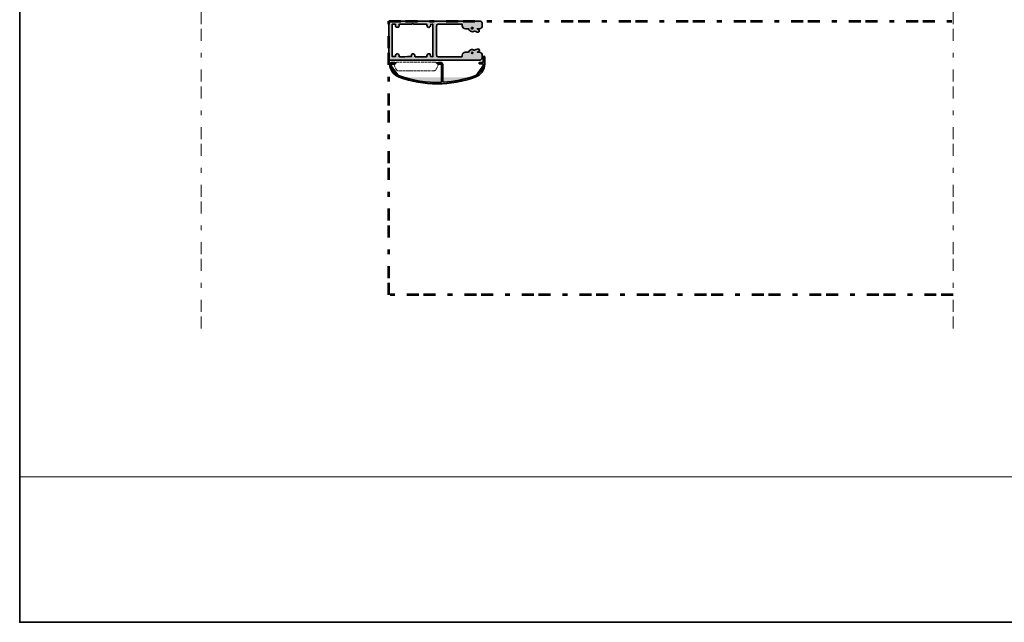
# Model space of a CAD drawing. Units: inches. Extents: x 10 to 3141, y 10 to 832.
# Drawn here: x 615 to 1026, y 257 to 508 of the extents above; entities that cross this region are included whole.
import ezdxf

# ---------------------------------------------------------------- set-up
doc = ezdxf.new("R2010")
doc.units = ezdxf.units.IN
doc.header["$MEASUREMENT"] = 0
for name, pattern in [('AI-Linetype-12', [1.5, 1.2, -0.3]), ('AI-Linetype-13', [1.5, 1.2, -0.3]), ('AI-Linetype-14', [1.5, 1.2, -0.3]), ('AI-Linetype-15', [1.5, 1.2, -0.3]), ('AI-Linetype-16', [1.5, 1.2, -0.3]), ('AI-Linetype-17', [1.5, 1.2, -0.3]), ('AI-Linetype-18', [1.5, 1.2, -0.3]), ('AI-Linetype-19', [1.5, 1.2, -0.3]), ('AI-Linetype-20', [1.5, 1.2, -0.3]), ('AI-Linetype-21', [1.5, 1.2, -0.3]), ('AI-Linetype-22', [1.5, 1.2, -0.3]), ('AI-Linetype-23', [1.5, 1.2, -0.3]), ('AI-Linetype-24', [1.5, 1.2, -0.3]), ('AI-Linetype-25', [1.5, 1.2, -0.3]), ('AI-Linetype-26', [1.5, 1.2, -0.3]), ('AI-Linetype-27', [1.5, 1.2, -0.3]), ('AI-Linetype-28', [1.5, 1.2, -0.3]), ('AI-Linetype-29', [1.5, 1.2, -0.3]), ('AI-Linetype-30', [1.5, 1.2, -0.3]), ('AI-Linetype-31', [1.5, 1.2, -0.3]), ('AI-Linetype-4', [24, 5, -2, 5, -5, 2, -5]), ('AI-Linetype-5', [24, 5, -2, 5, -5, 2, -5]), ('AI-Linetype-6', [24, 5, -2, 5, -5, 2, -5])]:
    doc.linetypes.add(name, pattern=pattern)
doc.layers.add('Layer 1', color=7, linetype='Continuous')

# ---------------------------------------------------------------- blocks, each defined once
blk = doc.blocks.new('block 2015')
at = {"layer": 'Layer 1'}
h = blk.add_hatch(color=1, dxfattribs=at)
h.dxf.hatch_style = 2
edge = h.paths.add_edge_path()
edge.add_spline(control_points=[(771.81, 490.24), (771.81, 490.42), (771.67, 490.56), (771.49, 490.56)], knot_values=[0, 0, 0, 0, 1, 1, 1, 1], degree=3, periodic=0)
edge.add_line((771.49, 490.56), (771.81, 490.24))
at = {"layer": 'Layer 1', "color": 1, "lineweight": 35}
blk.add_open_spline([(771.81, 490.24), (771.81, 490.42), (771.67, 490.56), (771.49, 490.56)], degree=3, dxfattribs=at)
blk = doc.blocks.new('block 2016')
at = {"layer": 'Layer 1'}
h = blk.add_hatch(color=1, dxfattribs=at)
h.dxf.hatch_style = 2
edge = h.paths.add_edge_path()
edge.add_spline(control_points=[(771.49, 489.91), (771.67, 489.91), (771.81, 490.06), (771.81, 490.24)], knot_values=[0, 0, 0, 0, 1, 1, 1, 1], degree=3, periodic=0)
edge.add_line((771.81, 490.24), (771.49, 489.91))
at = {"layer": 'Layer 1', "color": 1, "lineweight": 35}
blk.add_open_spline([(771.49, 489.91), (771.67, 489.91), (771.81, 490.06), (771.81, 490.24)], degree=3, dxfattribs=at)
blk = doc.blocks.new('block 2017')
at = {"layer": 'Layer 1', "color": 1, "lineweight": 35}
blk.add_lwpolyline([(789.27, 490.24), (789.27, 490.24)], dxfattribs=at)
blk = doc.blocks.new('block 2018')
at = {"layer": 'Layer 1'}
h = blk.add_hatch(color=1, dxfattribs=at)
h.dxf.hatch_style = 2
edge = h.paths.add_edge_path()
edge.add_spline(control_points=[(789.6, 490.56), (789.42, 490.56), (789.27, 490.42), (789.27, 490.24)], knot_values=[0, 0, 0, 0, 1, 1, 1, 1], degree=3, periodic=0)
edge.add_line((789.27, 490.24), (789.6, 490.56))
at = {"layer": 'Layer 1', "color": 1, "lineweight": 35}
blk.add_open_spline([(789.6, 490.56), (789.42, 490.56), (789.27, 490.42), (789.27, 490.24)], degree=3, dxfattribs=at)
blk = doc.blocks.new('block 2019')
at = {"layer": 'Layer 1'}
h = blk.add_hatch(color=1, dxfattribs=at)
h.dxf.hatch_style = 2
edge = h.paths.add_edge_path()
edge.add_spline(control_points=[(789.27, 490.24), (789.27, 490.06), (789.42, 489.91), (789.6, 489.91)], knot_values=[0, 0, 0, 0, 1, 1, 1, 1], degree=3, periodic=0)
edge.add_line((789.6, 489.91), (789.27, 490.24))
at = {"layer": 'Layer 1', "color": 1, "lineweight": 35}
blk.add_open_spline([(789.27, 490.24), (789.27, 490.06), (789.42, 489.91), (789.6, 489.91)], degree=3, dxfattribs=at)
blk = doc.blocks.new('block 2020')
at = {"layer": 'Layer 1', "color": 1, "lineweight": 35}
blk.add_lwpolyline([(770.22, 490.56), (771.49, 490.56)], dxfattribs=at)
blk = doc.blocks.new('block 2021')
at = {"layer": 'Layer 1', "color": 1, "lineweight": 35}
blk.add_lwpolyline([(771.49, 489.91), (770.16, 489.91)], dxfattribs=at)
blk = doc.blocks.new('block 2022')
at = {"layer": 'Layer 1', "color": 1, "lineweight": 35}
blk.add_lwpolyline([(791.63, 489.79), (791.63, 482.65)], dxfattribs=at)
blk = doc.blocks.new('block 2023')
at = {"layer": 'Layer 1', "color": 1, "lineweight": 35}
blk.add_lwpolyline([(791.05, 482.6), (791.05, 489.79)], dxfattribs=at)
blk = doc.blocks.new('block 2024')
at = {"layer": 'Layer 1', "color": 1, "lineweight": 35}
blk.add_lwpolyline([(806.73, 490.24), (806.73, 490.24)], dxfattribs=at)
blk = doc.blocks.new('block 2025')
at = {"layer": 'Layer 1', "color": 1, "lineweight": 35}
blk.add_lwpolyline([(808.51, 490.68), (808.51, 492.87)], dxfattribs=at)
blk = doc.blocks.new('block 2026')
at = {"layer": 'Layer 1', "color": 1, "lineweight": 35}
blk.add_lwpolyline([(808.84, 493.16), (808.84, 493.16)], dxfattribs=at)
blk = doc.blocks.new('block 2027')
at = {"layer": 'Layer 1'}
h = blk.add_hatch(color=1, dxfattribs=at)
h.dxf.hatch_style = 2
edge = h.paths.add_edge_path()
edge.add_spline(control_points=[(808.39, 490.56), (808.45, 490.56), (808.51, 490.62), (808.51, 490.68)], knot_values=[0, 0, 0, 0, 1, 1, 1, 1], degree=3, periodic=0)
edge.add_line((808.51, 490.68), (808.39, 490.56))
at = {"layer": 'Layer 1', "color": 1, "lineweight": 35}
blk.add_open_spline([(808.39, 490.56), (808.45, 490.56), (808.51, 490.62), (808.51, 490.68)], degree=3, dxfattribs=at)
blk = doc.blocks.new('block 2028')
at = {"layer": 'Layer 1', "color": 1, "lineweight": 35}
blk.add_lwpolyline([(807.03, 490.56), (808.39, 490.56)], dxfattribs=at)
blk = doc.blocks.new('block 2029')
at = {"layer": 'Layer 1', "color": 1, "lineweight": 35}
blk.add_lwpolyline([(789.6, 490.56), (790.87, 490.56)], dxfattribs=at)
blk = doc.blocks.new('block 2030')
at = {"layer": 'Layer 1', "color": 1, "lineweight": 35}
blk.add_lwpolyline([(789.6, 489.91), (790.93, 489.91)], dxfattribs=at)
blk = doc.blocks.new('block 2031')
at = {"layer": 'Layer 1', "color": 1, "lineweight": 35}
blk.add_lwpolyline([(809.1, 490.01), (809.1, 492.87)], dxfattribs=at)
blk = doc.blocks.new('block 2032')
at = {"layer": 'Layer 1'}
h = blk.add_hatch(color=1, dxfattribs=at)
h.dxf.hatch_style = 2
edge = h.paths.add_edge_path()
edge.add_spline(control_points=[(809.1, 492.87), (809.1, 493.03), (808.97, 493.16), (808.8, 493.16), (808.64, 493.16), (808.51, 493.03), (808.51, 492.87)], knot_values=[0, 0, 0, 0, 1, 1, 1, 2, 2, 2, 2], degree=3, periodic=0)
edge.add_line((808.51, 492.87), (809.1, 492.87))
at = {"layer": 'Layer 1', "color": 1, "lineweight": 35}
blk.add_open_spline([(809.1, 492.87), (809.1, 493.03), (808.97, 493.16), (808.8, 493.16), (808.64, 493.16), (808.51, 493.03), (808.51, 492.87)], degree=3, knots=[0, 0, 0, 0, 1, 1, 1, 2, 2, 2, 2], dxfattribs=at)
blk = doc.blocks.new('block 2033')
at = {"layer": 'Layer 1', "color": 1, "lineweight": 35}
blk.add_lwpolyline([(807.03, 489.97), (808.39, 489.97)], dxfattribs=at)
blk = doc.blocks.new('block 2034')
at = {"layer": 'Layer 1'}
h = blk.add_hatch(color=1, dxfattribs=at)
h.dxf.hatch_style = 2
edge = h.paths.add_edge_path()
edge.add_spline(control_points=[(807.03, 490.56), (806.86, 490.56), (806.73, 490.43), (806.73, 490.27), (806.73, 490.1), (806.86, 489.97), (807.03, 489.97)], knot_values=[0, 0, 0, 0, 1, 1, 1, 2, 2, 2, 2], degree=3, periodic=0)
edge.add_line((807.03, 489.97), (807.03, 490.56))
at = {"layer": 'Layer 1', "color": 1, "lineweight": 35}
blk.add_open_spline([(807.03, 490.56), (806.86, 490.56), (806.73, 490.43), (806.73, 490.27), (806.73, 490.1), (806.86, 489.97), (807.03, 489.97)], degree=3, knots=[0, 0, 0, 0, 1, 1, 1, 2, 2, 2, 2], dxfattribs=at)
blk = doc.blocks.new('block 2035')
at = {"layer": 'Layer 1'}
h = blk.add_hatch(color=1, dxfattribs=at)
h.dxf.hatch_style = 2
edge = h.paths.add_edge_path()
edge.add_spline(control_points=[(770.22, 490.56), (769.79, 490.56), (769.45, 490.22), (769.45, 489.79), (769.45, 489.78), (769.45, 489.77), (769.45, 489.76)], knot_values=[0, 0, 0, 0, 1, 1, 1, 2, 2, 2, 2], degree=3, periodic=0)
edge.add_line((769.45, 489.76), (770.22, 490.56))
at = {"layer": 'Layer 1', "color": 1, "lineweight": 35}
blk.add_open_spline([(770.22, 490.56), (769.79, 490.56), (769.45, 490.22), (769.45, 489.79), (769.45, 489.78), (769.45, 489.77), (769.45, 489.76)], degree=3, knots=[0, 0, 0, 0, 1, 1, 1, 2, 2, 2, 2], dxfattribs=at)
blk = doc.blocks.new('block 2036')
at = {"layer": 'Layer 1'}
h = blk.add_hatch(color=1, dxfattribs=at)
h.dxf.hatch_style = 2
edge = h.paths.add_edge_path()
edge.add_spline(control_points=[(791.63, 489.79), (791.63, 490.22), (791.3, 490.56), (790.87, 490.56)], knot_values=[0, 0, 0, 0, 1, 1, 1, 1], degree=3, periodic=0)
edge.add_line((790.87, 490.56), (791.63, 489.79))
at = {"layer": 'Layer 1', "color": 1, "lineweight": 35}
blk.add_open_spline([(791.63, 489.79), (791.63, 490.22), (791.3, 490.56), (790.87, 490.56)], degree=3, dxfattribs=at)
blk = doc.blocks.new('block 2037')
at = {"layer": 'Layer 1'}
h = blk.add_hatch(color=1, dxfattribs=at)
h.dxf.hatch_style = 2
edge = h.paths.add_edge_path()
edge.add_spline(control_points=[(791.05, 489.79), (791.05, 489.86), (791, 489.91), (790.93, 489.91)], knot_values=[0, 0, 0, 0, 1, 1, 1, 1], degree=3, periodic=0)
edge.add_line((790.93, 489.91), (791.05, 489.79))
at = {"layer": 'Layer 1', "color": 1, "lineweight": 35}
blk.add_open_spline([(791.05, 489.79), (791.05, 489.86), (791, 489.91), (790.93, 489.91)], degree=3, dxfattribs=at)
blk = doc.blocks.new('block 2038')
at = {"layer": 'Layer 1'}
h = blk.add_hatch(color=1, dxfattribs=at)
h.dxf.hatch_style = 2
edge = h.paths.add_edge_path()
edge.add_spline(control_points=[(773.37, 484.44), (783.65, 480.77), (794.89, 480.77), (805.17, 484.43)], knot_values=[0, 0, 0, 0, 1, 1, 1, 1], degree=3, periodic=0)
edge.add_line((805.17, 484.43), (773.37, 484.44))
at = {"layer": 'Layer 1', "color": 1, "lineweight": 35}
blk.add_open_spline([(773.37, 484.44), (783.65, 480.77), (794.89, 480.77), (805.17, 484.43)], degree=3, dxfattribs=at)
blk = doc.blocks.new('block 2039')
at = {"layer": 'Layer 1'}
h = blk.add_hatch(color=1, dxfattribs=at)
h.dxf.hatch_style = 2
edge = h.paths.add_edge_path()
edge.add_spline(control_points=[(773.57, 484.99), (779.08, 483.03), (784.91, 482.11), (790.76, 482.3)], knot_values=[0, 0, 0, 0, 1, 1, 1, 1], degree=3, periodic=0)
edge.add_line((790.76, 482.3), (773.57, 484.99))
at = {"layer": 'Layer 1', "color": 1, "lineweight": 35}
blk.add_open_spline([(773.57, 484.99), (779.08, 483.03), (784.91, 482.11), (790.76, 482.3)], degree=3, dxfattribs=at)
blk = doc.blocks.new('block 2040')
at = {"layer": 'Layer 1'}
h = blk.add_hatch(color=1, dxfattribs=at)
h.dxf.hatch_style = 2
edge = h.paths.add_edge_path()
edge.add_spline(control_points=[(790.76, 482.3), (790.92, 482.31), (791.05, 482.44), (791.05, 482.6)], knot_values=[0, 0, 0, 0, 1, 1, 1, 1], degree=3, periodic=0)
edge.add_line((791.05, 482.6), (790.76, 482.3))
at = {"layer": 'Layer 1', "color": 1, "lineweight": 35}
blk.add_open_spline([(790.76, 482.3), (790.92, 482.31), (791.05, 482.44), (791.05, 482.6)], degree=3, dxfattribs=at)
blk = doc.blocks.new('block 2041')
at = {"layer": 'Layer 1'}
h = blk.add_hatch(color=1, dxfattribs=at)
h.dxf.hatch_style = 2
edge = h.paths.add_edge_path()
edge.add_spline(control_points=[(791.95, 482.35), (796.39, 482.61), (800.78, 483.5), (804.97, 484.99)], knot_values=[0, 0, 0, 0, 1, 1, 1, 1], degree=3, periodic=0)
edge.add_line((804.97, 484.99), (791.95, 482.35))
at = {"layer": 'Layer 1', "color": 1, "lineweight": 35}
blk.add_open_spline([(791.95, 482.35), (796.39, 482.61), (800.78, 483.5), (804.97, 484.99)], degree=3, dxfattribs=at)
blk = doc.blocks.new('block 2042')
at = {"layer": 'Layer 1'}
h = blk.add_hatch(color=1, dxfattribs=at)
h.dxf.hatch_style = 2
edge = h.paths.add_edge_path()
edge.add_spline(control_points=[(791.63, 482.65), (791.63, 482.49), (791.77, 482.35), (791.94, 482.35), (791.94, 482.35), (791.95, 482.35), (791.95, 482.35)], knot_values=[0, 0, 0, 0, 1, 1, 1, 2, 2, 2, 2], degree=3, periodic=0)
edge.add_line((791.95, 482.35), (791.63, 482.65))
at = {"layer": 'Layer 1', "color": 1, "lineweight": 35}
blk.add_open_spline([(791.63, 482.65), (791.63, 482.49), (791.77, 482.35), (791.94, 482.35), (791.94, 482.35), (791.95, 482.35), (791.95, 482.35)], degree=3, knots=[0, 0, 0, 0, 1, 1, 1, 2, 2, 2, 2], dxfattribs=at)
blk = doc.blocks.new('block 2043')
at = {"layer": 'Layer 1'}
h = blk.add_hatch(color=1, dxfattribs=at)
h.dxf.hatch_style = 2
edge = h.paths.add_edge_path()
edge.add_spline(control_points=[(805.17, 484.43), (807.53, 485.27), (809.1, 487.51), (809.1, 490.01)], knot_values=[0, 0, 0, 0, 1, 1, 1, 1], degree=3, periodic=0)
edge.add_line((809.1, 490.01), (805.17, 484.43))
at = {"layer": 'Layer 1', "color": 1, "lineweight": 35}
blk.add_open_spline([(805.17, 484.43), (807.53, 485.27), (809.1, 487.51), (809.1, 490.01)], degree=3, dxfattribs=at)
blk = doc.blocks.new('block 2044')
at = {"layer": 'Layer 1'}
h = blk.add_hatch(color=1, dxfattribs=at)
h.dxf.hatch_style = 2
edge = h.paths.add_edge_path()
edge.add_spline(control_points=[(804.97, 484.99), (807.04, 485.73), (808.44, 487.65), (808.5, 489.85)], knot_values=[0, 0, 0, 0, 1, 1, 1, 1], degree=3, periodic=0)
edge.add_line((808.5, 489.85), (804.97, 484.99))
at = {"layer": 'Layer 1', "color": 1, "lineweight": 35}
blk.add_open_spline([(804.97, 484.99), (807.04, 485.73), (808.44, 487.65), (808.5, 489.85)], degree=3, dxfattribs=at)
blk = doc.blocks.new('block 2045')
at = {"layer": 'Layer 1'}
h = blk.add_hatch(color=1, dxfattribs=at)
h.dxf.hatch_style = 2
edge = h.paths.add_edge_path()
edge.add_spline(control_points=[(808.5, 489.85), (808.5, 489.91), (808.46, 489.97), (808.39, 489.97)], knot_values=[0, 0, 0, 0, 1, 1, 1, 1], degree=3, periodic=0)
edge.add_line((808.39, 489.97), (808.5, 489.85))
at = {"layer": 'Layer 1', "color": 1, "lineweight": 35}
blk.add_open_spline([(808.5, 489.85), (808.5, 489.91), (808.46, 489.97), (808.39, 489.97)], degree=3, dxfattribs=at)
blk = doc.blocks.new('block 2046')
at = {"layer": 'Layer 1'}
h = blk.add_hatch(color=1, dxfattribs=at)
h.dxf.hatch_style = 2
edge = h.paths.add_edge_path()
edge.add_spline(control_points=[(769.45, 489.76), (769.55, 487.35), (771.1, 485.24), (773.37, 484.44)], knot_values=[0, 0, 0, 0, 1, 1, 1, 1], degree=3, periodic=0)
edge.add_line((773.37, 484.44), (769.45, 489.76))
at = {"layer": 'Layer 1', "color": 1, "lineweight": 35}
blk.add_open_spline([(769.45, 489.76), (769.55, 487.35), (771.1, 485.24), (773.37, 484.44)], degree=3, dxfattribs=at)
blk = doc.blocks.new('block 2047')
at = {"layer": 'Layer 1'}
h = blk.add_hatch(color=1, dxfattribs=at)
h.dxf.hatch_style = 2
edge = h.paths.add_edge_path()
edge.add_spline(control_points=[(770.04, 489.79), (770.13, 487.62), (771.53, 485.72), (773.57, 484.99)], knot_values=[0, 0, 0, 0, 1, 1, 1, 1], degree=3, periodic=0)
edge.add_line((773.57, 484.99), (770.04, 489.79))
at = {"layer": 'Layer 1', "color": 1, "lineweight": 35}
blk.add_open_spline([(770.04, 489.79), (770.13, 487.62), (771.53, 485.72), (773.57, 484.99)], degree=3, dxfattribs=at)
blk = doc.blocks.new('block 2048')
at = {"layer": 'Layer 1'}
h = blk.add_hatch(color=1, dxfattribs=at)
h.dxf.hatch_style = 2
edge = h.paths.add_edge_path()
edge.add_spline(control_points=[(770.16, 489.91), (770.09, 489.91), (770.04, 489.86), (770.04, 489.79)], knot_values=[0, 0, 0, 0, 1, 1, 1, 1], degree=3, periodic=0)
edge.add_line((770.04, 489.79), (770.16, 489.91))
at = {"layer": 'Layer 1', "color": 1, "lineweight": 35}
blk.add_open_spline([(770.16, 489.91), (770.09, 489.91), (770.04, 489.86), (770.04, 489.79)], degree=3, dxfattribs=at)
blk = doc.blocks.new('block 2014')
at = {"layer": 'Layer 1'}
for name in ['block 2035', 'block 2046', 'block 2048', 'block 2047', 'block 2021', 'block 2020', 'block 2015', 'block 2016', 'block 2018', 'block 2017', 'block 2019', 'block 2029', 'block 2030', 'block 2036', 'block 2037', 'block 2023', 'block 2022', 'block 2044', 'block 2043', 'block 2034', 'block 2024', 'block 2028', 'block 2033', 'block 2027', 'block 2045', 'block 2032', 'block 2025', 'block 2026', 'block 2031', 'block 2039', 'block 2041', 'block 2038', 'block 2040', 'block 2042']:
    blk.add_blockref(name, (0, 0), dxfattribs=at)
blk = doc.blocks.new('block 2050')
at = {"layer": 'Layer 1', "color": 7, "linetype": 'AI-Linetype-12', "lineweight": 9}
blk.add_lwpolyline([(771.11, 489.86), (772.04, 487.85)], dxfattribs=at)
blk = doc.blocks.new('block 2051')
at = {"layer": 'Layer 1', "color": 7, "linetype": 'AI-Linetype-13', "lineweight": 9}
blk.add_lwpolyline([(788.92, 487.85), (789.85, 489.86)], dxfattribs=at)
blk = doc.blocks.new('block 2052')
at = {"layer": 'Layer 1', "color": 7, "linetype": 'AI-Linetype-14', "lineweight": 9}
blk.add_lwpolyline([(789.85, 489.97), (788.88, 490.23)], dxfattribs=at)
blk = doc.blocks.new('block 2053')
at = {"layer": 'Layer 1', "color": 7, "linetype": 'AI-Linetype-15', "lineweight": 9}
blk.add_lwpolyline([(772.08, 490.23), (771.11, 489.97)], dxfattribs=at)
blk = doc.blocks.new('block 2054')
at = {"layer": 'Layer 1', "color": 7, "linetype": 'AI-Linetype-16', "lineweight": 9}
blk.add_open_spline([(772.04, 487.85), (772.28, 487.34), (772.79, 487.02), (773.34, 487.02)], degree=3, dxfattribs=at)
blk = doc.blocks.new('block 2055')
at = {"layer": 'Layer 1', "color": 7, "linetype": 'AI-Linetype-17', "lineweight": 9}
blk.add_open_spline([(787.62, 487.02), (788.18, 487.02), (788.68, 487.34), (788.92, 487.85)], degree=3, dxfattribs=at)
blk = doc.blocks.new('block 2056')
at = {"layer": 'Layer 1', "color": 7, "linetype": 'AI-Linetype-18', "lineweight": 9}
blk.add_open_spline([(788.88, 490.52), (788.88, 490.65), (788.78, 490.75), (788.65, 490.75)], degree=3, dxfattribs=at)
blk = doc.blocks.new('block 2057')
at = {"layer": 'Layer 1', "color": 7, "linetype": 'AI-Linetype-19', "lineweight": 9}
blk.add_open_spline([(772.31, 490.75), (772.18, 490.75), (772.08, 490.65), (772.08, 490.52)], degree=3, dxfattribs=at)
blk = doc.blocks.new('block 2058')
at = {"layer": 'Layer 1', "color": 7, "linetype": 'AI-Linetype-20', "lineweight": 9}
blk.add_lwpolyline([(772.08, 490.52), (772.08, 490.23)], dxfattribs=at)
blk = doc.blocks.new('block 2059')
at = {"layer": 'Layer 1', "color": 7, "linetype": 'AI-Linetype-21', "lineweight": 9}
blk.add_lwpolyline([(788.88, 490.23), (788.88, 490.52)], dxfattribs=at)
blk = doc.blocks.new('block 2060')
at = {"layer": 'Layer 1', "color": 7, "linetype": 'AI-Linetype-22', "lineweight": 9}
blk.add_lwpolyline([(788.22, 490.75), (772.74, 490.75)], dxfattribs=at)
blk = doc.blocks.new('block 2061')
at = {"layer": 'Layer 1', "color": 7, "linetype": 'AI-Linetype-23', "lineweight": 9}
blk.add_lwpolyline([(773.34, 487.02), (787.62, 487.02)], dxfattribs=at)
blk = doc.blocks.new('block 2062')
at = {"layer": 'Layer 1', "color": 7, "linetype": 'AI-Linetype-24', "lineweight": 9}
blk.add_lwpolyline([(777.48, 487.02), (778.19, 487.02)], dxfattribs=at)
blk = doc.blocks.new('block 2063')
at = {"layer": 'Layer 1', "color": 7, "linetype": 'AI-Linetype-25', "lineweight": 9}
blk.add_lwpolyline([(771.11, 489.97), (771.11, 489.86)], dxfattribs=at)
blk = doc.blocks.new('block 2064')
at = {"layer": 'Layer 1', "color": 7, "linetype": 'AI-Linetype-26', "lineweight": 9}
blk.add_lwpolyline([(773.34, 487.02), (773.51, 487.02)], dxfattribs=at)
blk = doc.blocks.new('block 2065')
at = {"layer": 'Layer 1', "color": 7, "linetype": 'AI-Linetype-27', "lineweight": 9}
blk.add_lwpolyline([(772.74, 490.75), (772.31, 490.75)], dxfattribs=at)
blk = doc.blocks.new('block 2066')
at = {"layer": 'Layer 1', "color": 7, "linetype": 'AI-Linetype-28', "lineweight": 9}
blk.add_lwpolyline([(789.85, 489.86), (789.85, 489.97)], dxfattribs=at)
blk = doc.blocks.new('block 2067')
at = {"layer": 'Layer 1', "color": 7, "linetype": 'AI-Linetype-29', "lineweight": 9}
blk.add_lwpolyline([(782.78, 487.02), (783.49, 487.02)], dxfattribs=at)
blk = doc.blocks.new('block 2068')
at = {"layer": 'Layer 1', "color": 7, "linetype": 'AI-Linetype-30', "lineweight": 9}
blk.add_lwpolyline([(787.45, 487.02), (787.62, 487.02)], dxfattribs=at)
blk = doc.blocks.new('block 2069')
at = {"layer": 'Layer 1', "color": 7, "linetype": 'AI-Linetype-31', "lineweight": 9}
blk.add_lwpolyline([(788.65, 490.75), (788.22, 490.75)], dxfattribs=at)
blk = doc.blocks.new('block 2049')
at = {"layer": 'Layer 1'}
for name in ['block 2053', 'block 2063', 'block 2050', 'block 2057', 'block 2058', 'block 2065', 'block 2060', 'block 2069', 'block 2056', 'block 2059', 'block 2052', 'block 2051', 'block 2066', 'block 2054', 'block 2061', 'block 2064', 'block 2062', 'block 2067', 'block 2068', 'block 2055']:
    blk.add_blockref(name, (0, 0), dxfattribs=at)
blk = doc.blocks.new('block 2013')
at = {"layer": 'Layer 1'}
for name in ['block 2014', 'block 2049']:
    blk.add_blockref(name, (0, 0), dxfattribs=at)
blk = doc.blocks.new('block 2010')
at = {"layer": 'Layer 1'}
h = blk.add_hatch(color=1, dxfattribs=at)
edge = h.paths.add_edge_path()
edge.add_spline(control_points=[(805.94, 504.58), (806.12, 504.48), (806.31, 504.39), (806.5, 504.29), (806.83, 504.11), (806.97, 503.77), (806.83, 503.49), (806.67, 503.2), (806.35, 503.11), (806, 503.26), (805.81, 503.34), (805.62, 503.4), (805.44, 503.5), (805.08, 503.71), (804.77, 503.68), (804.37, 503.51), (803.82, 503.26), (803.29, 503.48), (802.85, 503.86), (802.63, 504.05), (802.38, 504.25), (802.46, 504.65), (801.98, 504.65), (801.53, 504.61), (801.09, 504.66), (800.74, 504.71), (800.33, 504.77), (800.07, 504.98), (799.86, 505.16), (799.83, 505.56), (799.75, 505.87), (799.7, 506.06), (799.73, 506.27), (799.71, 506.51), (799.59, 506.51), (799.49, 506.51), (799.39, 506.51), (796.14, 506.51), (792.9, 506.51), (789.65, 506.51), (789.16, 506.51), (788.93, 506.28), (788.93, 505.78), (788.93, 501.75), (788.93, 497.73), (788.93, 493.7), (788.93, 493.21), (789.14, 493), (789.63, 492.99), (792.89, 492.99), (796.14, 493), (799.4, 492.99), (799.68, 492.99), (799.79, 493.07), (799.75, 493.34), (799.74, 493.45), (799.74, 493.56), (799.74, 493.66), (799.76, 494.37), (800.29, 494.86), (801.01, 494.84), (801.47, 494.83), (801.93, 494.84), (802.33, 494.84), (802.54, 495.14), (802.69, 495.41), (802.89, 495.65), (802.99, 495.75), (803.17, 495.81), (803.32, 495.85), (803.76, 495.98), (804.19, 496.01), (804.61, 495.77), (804.69, 495.73), (804.82, 495.73), (804.91, 495.76), (805.26, 495.86), (805.6, 495.99), (805.95, 496.1), (806.12, 496.14), (806.29, 496.17), (806.46, 496.18), (806.68, 496.19), (806.83, 496.08), (806.87, 495.86), (806.93, 495.54), (806.84, 495.31), (806.62, 495.21), (806.42, 495.13), (806.23, 495.02), (806.03, 494.93), (806.04, 494.9), (806.04, 494.87), (806.05, 494.84), (806.31, 494.84), (806.57, 494.84), (806.83, 494.84), (807.49, 494.84), (808.09, 494.28), (808.1, 493.61), (808.11, 493.38), (808.1, 493.15), (808.11, 492.92), (808.13, 492.2), (807.76, 491.76), (807.13, 491.53), (807.07, 491.51), (807, 491.5), (806.93, 491.5), (797, 491.51), (787.07, 491.51), (777.15, 491.51), (774.72, 491.51), (772.3, 491.51), (769.87, 491.5), (769.42, 491.5), (769.05, 491.88), (769.05, 492.32), (769.05, 497.27), (769.04, 502.21), (769.05, 507.16), (769.05, 507.65), (769.28, 507.9), (769.82, 507.87), (770.06, 507.86), (770.3, 507.85), (770.54, 507.85), (782.53, 507.85), (794.53, 507.85), (806.52, 507.84), (806.8, 507.84), (807.08, 507.82), (807.35, 507.77), (807.76, 507.69), (808.1, 507.24), (808.1, 506.82), (808.11, 506.49), (808.11, 506.16), (808.1, 505.83), (808.1, 505.28), (807.48, 504.66), (806.93, 504.65), (806.6, 504.65), (806.28, 504.65), (805.95, 504.65), (805.95, 504.63), (805.94, 504.61), (805.94, 504.58)], knot_values=[0, 0, 0, 0, 1, 1, 1, 2, 2, 2, 3, 3, 3, 4, 4, 4, 5, 5, 5, 6, 6, 6, 7, 7, 7, 8, 8, 8, 9, 9, 9, 10, 10, 10, 11, 11, 11, 12, 12, 12, 13, 13, 13, 14, 14, 14, 15, 15, 15, 16, 16, 16, 17, 17, 17, 18, 18, 18, 19, 19, 19, 20, 20, 20, 21, 21, 21, 22, 22, 22, 23, 23, 23, 24, 24, 24, 25, 25, 25, 26, 26, 26, 27, 27, 27, 28, 28, 28, 29, 29, 29, 30, 30, 30, 31, 31, 31, 32, 32, 32, 33, 33, 33, 34, 34, 34, 35, 35, 35, 36, 36, 36, 37, 37, 37, 38, 38, 38, 39, 39, 39, 40, 40, 40, 41, 41, 41, 42, 42, 42, 43, 43, 43, 44, 44, 44, 45, 45, 45, 46, 46, 46, 47, 47, 47, 48, 48, 48, 49, 49, 49, 49], degree=3, periodic=1)
edge = h.paths.add_edge_path()
edge.add_spline(control_points=[(780.05, 492.99), (780.13, 492.99), (780.22, 492.99), (780.3, 492.99), (781.76, 492.99), (783.22, 493), (784.68, 492.99), (784.96, 492.98), (785.02, 493.08), (785.01, 493.34), (784.98, 494), (785.21, 494.22), (785.87, 494.22), (786.14, 494.22), (786.32, 494.13), (786.38, 493.86), (786.42, 493.65), (786.44, 493.43), (786.5, 493.22), (786.52, 493.13), (786.59, 493.01), (786.65, 493.01), (786.91, 492.98), (787.18, 493), (787.46, 493), (787.46, 497.51), (787.46, 501.99), (787.46, 506.51), (787.34, 506.51), (787.24, 506.51), (787.14, 506.51), (786.53, 506.51), (786.53, 506.51), (786.49, 505.9), (786.46, 505.45), (785.89, 504.9), (785.37, 505.29), (785.09, 505.5), (784.98, 505.77), (785, 506.12), (785.03, 506.5), (785.01, 506.51), (784.63, 506.51), (783.09, 506.51), (781.54, 506.5), (780, 506.51), (779.86, 506.51), (779.71, 506.61), (779.57, 506.62), (779.31, 506.64), (779.04, 506.65), (778.79, 506.63), (778.63, 506.62), (778.48, 506.51), (778.33, 506.51), (776.79, 506.5), (775.24, 506.5), (773.7, 506.51), (773.4, 506.52), (773.29, 506.42), (773.33, 506.13), (773.34, 506.1), (773.34, 506.06), (773.34, 506.02), (773.34, 505.28), (773.34, 505.28), (772.59, 505.28), (772.06, 505.28), (771.83, 505.53), (771.87, 506.07), (771.88, 506.21), (771.86, 506.35), (771.85, 506.49), (771.39, 506.49), (770.96, 506.49), (770.52, 506.49), (770.52, 501.98), (770.52, 497.5), (770.52, 493.01), (770.97, 493.01), (771.4, 493.01), (771.86, 493.01), (771.86, 493.14), (771.87, 493.25), (771.86, 493.37), (771.83, 493.77), (772.21, 494.21), (772.6, 494.21), (773.09, 494.22), (773.34, 493.97), (773.34, 493.48), (773.34, 493.43), (773.34, 493.38), (773.33, 493.33), (773.3, 493.07), (773.39, 492.99), (773.67, 492.99), (775.08, 493), (776.49, 492.99), (777.9, 493), (778.6, 493), (778.49, 492.93), (778.51, 493.59), (778.52, 493.74), (778.57, 493.96), (778.67, 494.02), (779.14, 494.3), (779.61, 494.34), (779.9, 493.7), (780, 493.5), (780, 493.26), (780.05, 492.99)], knot_values=[0, 0, 0, 0, 1, 1, 1, 2, 2, 2, 3, 3, 3, 4, 4, 4, 5, 5, 5, 6, 6, 6, 7, 7, 7, 8, 8, 8, 9, 9, 9, 10, 10, 10, 11, 11, 11, 12, 12, 12, 13, 13, 13, 14, 14, 14, 15, 15, 15, 16, 16, 16, 17, 17, 17, 18, 18, 18, 19, 19, 19, 20, 20, 20, 21, 21, 21, 22, 22, 22, 23, 23, 23, 24, 24, 24, 25, 25, 25, 26, 26, 26, 27, 27, 27, 28, 28, 28, 29, 29, 29, 30, 30, 30, 31, 31, 31, 32, 32, 32, 33, 33, 33, 34, 34, 34, 35, 35, 35, 36, 36, 36, 37, 37, 37, 37], degree=3, periodic=1)
edge = h.paths.add_edge_path()
edge.add_spline(control_points=[(803.91, 504.56), (804.1, 504.56), (804.24, 504.69), (804.24, 504.87), (804.24, 505.04), (804.04, 505.24), (803.89, 505.22), (803.71, 505.19), (803.57, 505.1), (803.58, 504.88), (803.58, 504.64), (803.69, 504.55), (803.91, 504.56)], knot_values=[0, 0, 0, 0, 1, 1, 1, 2, 2, 2, 3, 3, 3, 4, 4, 4, 4], degree=3, periodic=1)
edge = h.paths.add_edge_path()
edge.add_spline(control_points=[(803.88, 495.02), (803.75, 494.83), (803.62, 494.72), (803.59, 494.59), (803.55, 494.37), (803.74, 494.25), (803.91, 494.29), (804.03, 494.31), (804.2, 494.48), (804.21, 494.59), (804.21, 494.71), (804.04, 494.82), (803.88, 495.02)], knot_values=[0, 0, 0, 0, 1, 1, 1, 2, 2, 2, 3, 3, 3, 4, 4, 4, 4], degree=3, periodic=1)
at = {"layer": 'Layer 1', "color": 7, "linetype": 'AI-Linetype-6', "lineweight": 9}
blk.add_lwpolyline([(690.79, 379.58), (690.79, 770.09)], dxfattribs=at)
at = {"layer": 'Layer 1', "color": 7, "linetype": 'AI-Linetype-5', "lineweight": 9}
blk.add_lwpolyline([(1004.62, 379.58), (1004.62, 770.09)], dxfattribs=at)
at = {"layer": 'Layer 1', "color": 164, "linetype": 'AI-Linetype-4', "lineweight": 53}
blk.add_lwpolyline([(1004.62, 393.58), (769.05, 393.58), (769.05, 507.87), (1004.62, 507.87)], dxfattribs=at)
at = {"layer": 'Layer 1', "color": 1, "lineweight": 35}
for points, knots in [([(805.94, 504.58), (806.12, 504.48), (806.31, 504.39), (806.5, 504.29), (806.83, 504.11), (806.97, 503.77), (806.83, 503.49), (806.67, 503.2), (806.35, 503.11), (806, 503.26), (805.81, 503.34), (805.62, 503.4), (805.44, 503.5), (805.08, 503.71), (804.77, 503.68), (804.37, 503.51), (803.82, 503.26), (803.29, 503.48), (802.85, 503.86), (802.63, 504.05), (802.38, 504.25), (802.46, 504.65), (801.98, 504.65), (801.53, 504.61), (801.09, 504.66), (800.74, 504.71), (800.33, 504.77), (800.07, 504.98), (799.86, 505.16), (799.83, 505.56), (799.75, 505.87), (799.7, 506.06), (799.73, 506.27), (799.71, 506.51), (799.59, 506.51), (799.49, 506.51), (799.39, 506.51), (796.14, 506.51), (792.9, 506.51), (789.65, 506.51), (789.16, 506.51), (788.93, 506.28), (788.93, 505.78), (788.93, 501.75), (788.93, 497.73), (788.93, 493.7), (788.93, 493.21), (789.14, 493), (789.63, 492.99), (792.89, 492.99), (796.14, 493), (799.4, 492.99), (799.68, 492.99), (799.79, 493.07), (799.75, 493.34), (799.74, 493.45), (799.74, 493.56), (799.74, 493.66), (799.76, 494.37), (800.29, 494.86), (801.01, 494.84), (801.47, 494.83), (801.93, 494.84), (802.33, 494.84), (802.54, 495.14), (802.69, 495.41), (802.89, 495.65), (802.99, 495.75), (803.17, 495.81), (803.32, 495.85), (803.76, 495.98), (804.19, 496.01), (804.61, 495.77), (804.69, 495.73), (804.82, 495.73), (804.91, 495.76), (805.26, 495.86), (805.6, 495.99), (805.95, 496.1), (806.12, 496.14), (806.29, 496.17), (806.46, 496.18), (806.68, 496.19), (806.83, 496.08), (806.87, 495.86), (806.93, 495.54), (806.84, 495.31), (806.62, 495.21), (806.42, 495.13), (806.23, 495.02), (806.03, 494.93), (806.04, 494.9), (806.04, 494.87), (806.05, 494.84), (806.31, 494.84), (806.57, 494.84), (806.83, 494.84), (807.49, 494.84), (808.09, 494.28), (808.1, 493.61), (808.11, 493.38), (808.1, 493.15), (808.11, 492.92), (808.13, 492.2), (807.76, 491.76), (807.13, 491.53), (807.07, 491.51), (807, 491.5), (806.93, 491.5), (797, 491.51), (787.07, 491.51), (777.15, 491.51), (774.72, 491.51), (772.3, 491.51), (769.87, 491.5), (769.42, 491.5), (769.05, 491.88), (769.05, 492.32), (769.05, 497.27), (769.04, 502.21), (769.05, 507.16), (769.05, 507.65), (769.28, 507.9), (769.82, 507.87), (770.06, 507.86), (770.3, 507.85), (770.54, 507.85), (782.53, 507.85), (794.53, 507.85), (806.52, 507.84), (806.8, 507.84), (807.08, 507.82), (807.35, 507.77), (807.76, 507.69), (808.1, 507.24), (808.1, 506.82), (808.11, 506.49), (808.11, 506.16), (808.1, 505.83), (808.1, 505.28), (807.48, 504.66), (806.93, 504.65), (806.6, 504.65), (806.28, 504.65), (805.95, 504.65), (805.95, 504.63), (805.94, 504.61), (805.94, 504.58)], [0, 0, 0, 0, 1, 1, 1, 2, 2, 2, 3, 3, 3, 4, 4, 4, 5, 5, 5, 6, 6, 6, 7, 7, 7, 8, 8, 8, 9, 9, 9, 10, 10, 10, 11, 11, 11, 12, 12, 12, 13, 13, 13, 14, 14, 14, 15, 15, 15, 16, 16, 16, 17, 17, 17, 18, 18, 18, 19, 19, 19, 20, 20, 20, 21, 21, 21, 22, 22, 22, 23, 23, 23, 24, 24, 24, 25, 25, 25, 26, 26, 26, 27, 27, 27, 28, 28, 28, 29, 29, 29, 30, 30, 30, 31, 31, 31, 32, 32, 32, 33, 33, 33, 34, 34, 34, 35, 35, 35, 36, 36, 36, 37, 37, 37, 38, 38, 38, 39, 39, 39, 40, 40, 40, 41, 41, 41, 42, 42, 42, 43, 43, 43, 44, 44, 44, 45, 45, 45, 46, 46, 46, 47, 47, 47, 48, 48, 48, 49, 49, 49, 49]), ([(780.05, 492.99), (780.13, 492.99), (780.22, 492.99), (780.3, 492.99), (781.76, 492.99), (783.22, 493), (784.68, 492.99), (784.96, 492.98), (785.02, 493.08), (785.01, 493.34), (784.98, 494), (785.21, 494.22), (785.87, 494.22), (786.14, 494.22), (786.32, 494.13), (786.38, 493.86), (786.42, 493.65), (786.44, 493.43), (786.5, 493.22), (786.52, 493.13), (786.59, 493.01), (786.65, 493.01), (786.91, 492.98), (787.18, 493), (787.46, 493), (787.46, 497.51), (787.46, 501.99), (787.46, 506.51), (787.34, 506.51), (787.24, 506.51), (787.14, 506.51), (786.53, 506.51), (786.53, 506.51), (786.49, 505.9), (786.46, 505.45), (785.89, 504.9), (785.37, 505.29), (785.09, 505.5), (784.98, 505.77), (785, 506.12), (785.03, 506.5), (785.01, 506.51), (784.63, 506.51), (783.09, 506.51), (781.54, 506.5), (780, 506.51), (779.86, 506.51), (779.71, 506.61), (779.57, 506.62), (779.31, 506.64), (779.04, 506.65), (778.79, 506.63), (778.63, 506.62), (778.48, 506.51), (778.33, 506.51), (776.79, 506.5), (775.24, 506.5), (773.7, 506.51), (773.4, 506.52), (773.29, 506.42), (773.33, 506.13), (773.34, 506.1), (773.34, 506.06), (773.34, 506.02), (773.34, 505.28), (773.34, 505.28), (772.59, 505.28), (772.06, 505.28), (771.83, 505.53), (771.87, 506.07), (771.88, 506.21), (771.86, 506.35), (771.85, 506.49), (771.39, 506.49), (770.96, 506.49), (770.52, 506.49), (770.52, 501.98), (770.52, 497.5), (770.52, 493.01), (770.97, 493.01), (771.4, 493.01), (771.86, 493.01), (771.86, 493.14), (771.87, 493.25), (771.86, 493.37), (771.83, 493.77), (772.21, 494.21), (772.6, 494.21), (773.09, 494.22), (773.34, 493.97), (773.34, 493.48), (773.34, 493.43), (773.34, 493.38), (773.33, 493.33), (773.3, 493.07), (773.39, 492.99), (773.67, 492.99), (775.08, 493), (776.49, 492.99), (777.9, 493), (778.6, 493), (778.49, 492.93), (778.51, 493.59), (778.52, 493.74), (778.57, 493.96), (778.67, 494.02), (779.14, 494.3), (779.61, 494.34), (779.9, 493.7), (780, 493.5), (780, 493.26), (780.05, 492.99)], [0, 0, 0, 0, 1, 1, 1, 2, 2, 2, 3, 3, 3, 4, 4, 4, 5, 5, 5, 6, 6, 6, 7, 7, 7, 8, 8, 8, 9, 9, 9, 10, 10, 10, 11, 11, 11, 12, 12, 12, 13, 13, 13, 14, 14, 14, 15, 15, 15, 16, 16, 16, 17, 17, 17, 18, 18, 18, 19, 19, 19, 20, 20, 20, 21, 21, 21, 22, 22, 22, 23, 23, 23, 24, 24, 24, 25, 25, 25, 26, 26, 26, 27, 27, 27, 28, 28, 28, 29, 29, 29, 30, 30, 30, 31, 31, 31, 32, 32, 32, 33, 33, 33, 34, 34, 34, 35, 35, 35, 36, 36, 36, 37, 37, 37, 37]), ([(803.91, 504.56), (804.1, 504.56), (804.24, 504.69), (804.24, 504.87), (804.24, 505.04), (804.04, 505.24), (803.89, 505.22), (803.71, 505.19), (803.57, 505.1), (803.58, 504.88), (803.58, 504.64), (803.69, 504.55), (803.91, 504.56)], [0, 0, 0, 0, 1, 1, 1, 2, 2, 2, 3, 3, 3, 4, 4, 4, 4]), ([(803.88, 495.02), (803.75, 494.83), (803.62, 494.72), (803.59, 494.59), (803.55, 494.37), (803.74, 494.25), (803.91, 494.29), (804.03, 494.31), (804.2, 494.48), (804.21, 494.59), (804.21, 494.71), (804.04, 494.82), (803.88, 495.02)], [0, 0, 0, 0, 1, 1, 1, 2, 2, 2, 3, 3, 3, 4, 4, 4, 4])]:
    blk.add_open_spline(points, degree=3, knots=knots, dxfattribs=at)
at = {"layer": 'Layer 1'}
blk.add_blockref('block 2013', (0, 0), dxfattribs=at)

msp = doc.modelspace()

# ---------------------------------------------------------------- linework, layer by layer
at = {"layer": 'Layer 1', "lineweight": 0}
msp.add_lwpolyline([(1437, 317.67), (615, 317.67), (615, 832), (1437, 832), (1437, 317.67)], dxfattribs=at)
at = {"layer": 'Layer 1', "color": 7, "lineweight": 35}
msp.add_lwpolyline([(1437, 832), (1437, 257), (615, 257), (615, 832), (1437, 832)], dxfattribs=at)

# ---------------------------------------------------------------- block references
at = {"layer": 'Layer 1'}
msp.add_blockref('block 2010', (0, 0), dxfattribs=at)

doc.saveas('drawing.dxf')
